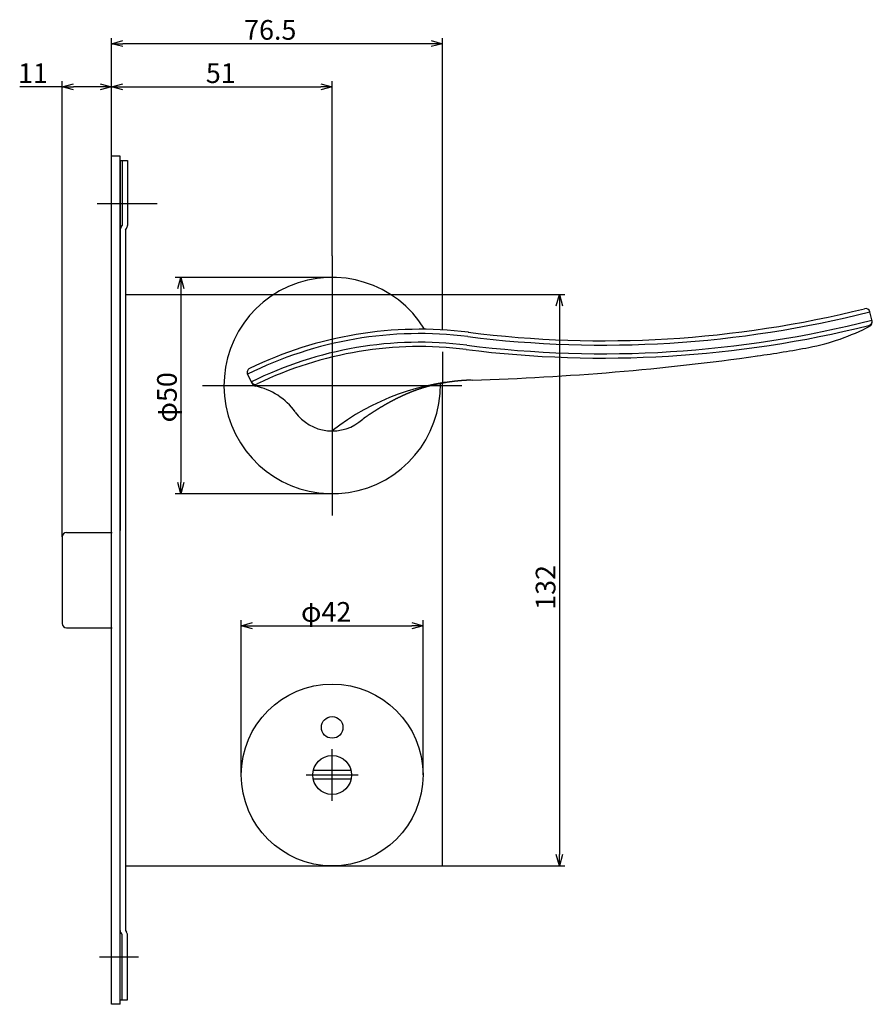
# Model space of a CAD drawing. Extents: x -458 to 157, y -2261 to -1804.
# Drawn here: x -68 to 129, y -2238 to -2010 of the extents above; entities that cross this region are included whole.
import ezdxf

# ---------------------------------------------------------------- set-up
doc = ezdxf.new("R2010")
doc.units = 0
doc.header["$LTSCALE"] = 0.5
doc.layers.add('01', color=1, linetype='CONTINUOUS')
doc.styles.get("Standard").update_dxf_attribs({"font": 'romans.shx', "bigfont": 'extfont2.shx'})

msp = doc.modelspace()

# ---------------------------------------------------------------- linework, layer by layer
at = {"layer": '01'}
for p, q in [((-46.81, -2041.63), (-46.81, -2014.33)), ((27.09, -2015.63), (-44.21, -2015.63)), ((29.69, -2073.63), (29.69, -2014.33)), ((-58.19, -2129.63), (-58.19, -2024.33)), ((-46.81, -2041.63), (-46.81, -2024.33)), ((-46.81, -2041.63), (-46.81, -2024.33)), ((4.19, -2064.63), (4.19, -2024.33)), ((-58.19, -2025.63), (-68.02, -2025.63)), ((-49.41, -2025.63), (-55.59, -2025.63)), ((-44.21, -2025.63), (1.59, -2025.63)), ((-36.29, -2052.63), (-50.14, -2052.63)), ((4.19, -2064.63), (4.19, -2124.63)), ((4.19, -2069.63), (-32.11, -2069.63)), ((-30.81, -2072.23), (-30.81, -2117.03)), ((-9.38, -2073.63), (17.75, -2073.63)), ((29.69, -2073.63), (57.99, -2073.63)), ((56.69, -2076.23), (56.69, -2203.03)), ((128.98, -2079.75), (128.43, -2077.59)), ((29.69, -2086.82), (29.69, -2094.08)), ((-14.25, -2094.26), (-15.37, -2092.02)), ((-25.81, -2094.63), (34.19, -2094.63)), ((4.19, -2119.63), (-32.11, -2119.63)), ((-16.81, -2184.63), (-16.81, -2148.83)), ((-14.21, -2150.13), (22.59, -2150.13)), ((25.19, -2184.63), (25.19, -2148.83)), ((4.19, -2190.63), (4.19, -2178.63)), ((8.58, -2183.63), (-0.2, -2183.63)), ((-1.81, -2184.63), (10.19, -2184.63)), ((8.58, -2185.63), (-0.2, -2185.63)), ((29.69, -2205.63), (57.99, -2205.63)), ((-49.58, -2226.63), (-40.58, -2226.63))]:
    msp.add_line(p, q, dxfattribs=at)
at = {"layer": '01', "linetype": 'BYBLOCK'}
for p, q in [((-46.81, -2015.63), (-44.21, -2014.93)), ((-44.21, -2016.32), (-46.81, -2015.63)), ((-46.81, -2015.63), (-44.21, -2015.63)), ((27.09, -2014.93), (29.69, -2015.63)), ((29.69, -2015.63), (27.09, -2016.32)), ((29.69, -2015.63), (27.09, -2015.63)), ((-58.19, -2025.63), (-55.59, -2024.93)), ((-49.41, -2024.93), (-46.81, -2025.63)), ((-46.81, -2025.63), (-44.21, -2024.93)), ((1.59, -2024.93), (4.19, -2025.63)), ((-55.59, -2026.32), (-58.19, -2025.63)), ((-58.19, -2025.63), (-55.59, -2025.63)), ((-46.81, -2025.63), (-49.41, -2026.32)), ((-46.81, -2025.63), (-49.41, -2025.63)), ((-44.21, -2026.32), (-46.81, -2025.63)), ((-46.81, -2025.63), (-44.21, -2025.63)), ((4.19, -2025.63), (1.59, -2026.32)), ((4.19, -2025.63), (1.59, -2025.63)), ((-46.81, -2237.63), (-46.81, -2041.63)), ((-44.81, -2041.63), (-46.81, -2041.63)), ((-44.81, -2237.63), (-44.81, -2041.63)), ((-44.81, -2042.63), (-44.81, -2128.13)), ((-44.81, -2042.63), (-43.11, -2042.63)), ((-44.31, -2042.63), (-44.31, -2057.63)), ((-43.11, -2042.63), (-43.11, -2057.63)), ((-44.59, -2058.02), (-44.31, -2057.63)), ((-43.61, -2058.72), (-43.33, -2058.32)), ((-43.61, -2058.72), (-43.61, -2220.54)), ((-31.51, -2072.23), (-30.81, -2069.63)), ((-30.81, -2069.63), (-30.12, -2072.23)), ((-30.81, -2069.63), (-30.81, -2072.23)), ((-43.49, -2073.63), (-9.38, -2073.63)), ((17.75, -2073.63), (29.69, -2073.63)), ((29.69, -2081.78), (29.69, -2073.63)), ((55.99, -2076.23), (56.69, -2073.63)), ((56.69, -2073.63), (57.38, -2076.23)), ((56.69, -2073.63), (56.69, -2076.23)), ((29.69, -2205.63), (29.69, -2094.08)), ((-30.81, -2119.63), (-31.51, -2117.03)), ((-30.12, -2117.03), (-30.81, -2119.63)), ((-30.81, -2119.63), (-30.81, -2117.03)), ((-58.19, -2129.63), (-58.19, -2149.63)), ((-57.19, -2128.63), (-46.69, -2128.63)), ((-16.81, -2150.13), (-14.21, -2149.43)), ((-14.21, -2150.82), (-16.81, -2150.13)), ((-16.81, -2150.13), (-14.21, -2150.13)), ((22.59, -2149.43), (25.19, -2150.13)), ((25.19, -2150.13), (22.59, -2150.82)), ((25.19, -2150.13), (22.59, -2150.13)), ((-57.19, -2150.63), (-46.69, -2150.63)), ((56.69, -2205.63), (55.99, -2203.03)), ((57.38, -2203.03), (56.69, -2205.63)), ((56.69, -2205.63), (56.69, -2203.03)), ((-43.49, -2205.63), (29.69, -2205.63)), ((-43.61, -2220.54), (-43.33, -2220.93)), ((-44.31, -2236.63), (-44.31, -2221.51)), ((-43.11, -2236.63), (-43.11, -2221.63)), ((-44.81, -2236.63), (-43.11, -2236.63)), ((-44.81, -2237.63), (-46.81, -2237.63))]:
    msp.add_line(p, q, dxfattribs=at)
at = {"layer": '01'}
msp.add_polyline3d([(36.31, -2093.38, 0), (36.25, -2093.38, 0), (36.2, -2093.38, 0), (36.15, -2093.38, 0), (36.1, -2093.38, 0), (36.04, -2093.39, 0), (35.99, -2093.39, 0), (35.94, -2093.39, 0), (35.88, -2093.39, 0), (35.83, -2093.39, 0), (35.78, -2093.4, 0), (35.73, -2093.4, 0), (35.67, -2093.4, 0), (35.62, -2093.4, 0), (35.57, -2093.41, 0), (35.51, -2093.41, 0), (35.46, -2093.41, 0), (35.41, -2093.42, 0), (35.35, -2093.42, 0), (35.3, -2093.42, 0), (35.25, -2093.42, 0), (35.2, -2093.43, 0), (35.14, -2093.43, 0), (35.09, -2093.43, 0), (35.04, -2093.44, 0), (34.98, -2093.44, 0), (34.93, -2093.44, 0), (34.88, -2093.45, 0), (34.83, -2093.45, 0), (34.77, -2093.45, 0), (34.72, -2093.46, 0), (34.67, -2093.46, 0), (34.61, -2093.46, 0), (34.56, -2093.47, 0), (34.51, -2093.47, 0), (34.46, -2093.48, 0), (34.4, -2093.48, 0), (34.35, -2093.48, 0), (34.3, -2093.49, 0), (34.24, -2093.49, 0), (34.19, -2093.5, 0), (34.14, -2093.5, 0), (34.09, -2093.5, 0), (34.03, -2093.51, 0), (33.98, -2093.51, 0), (33.93, -2093.52, 0), (33.87, -2093.52, 0), (33.82, -2093.53, 0), (33.77, -2093.53, 0), (33.72, -2093.54, 0), (33.66, -2093.54, 0), (33.61, -2093.54, 0), (33.56, -2093.55, 0), (33.51, -2093.55, 0), (33.45, -2093.56, 0), (33.4, -2093.56, 0), (33.35, -2093.57, 0), (33.29, -2093.57, 0), (33.24, -2093.58, 0), (33.19, -2093.58, 0), (33.14, -2093.59, 0), (33.08, -2093.6, 0), (33.03, -2093.6, 0), (32.98, -2093.61, 0), (32.93, -2093.61, 0), (32.87, -2093.62, 0), (32.82, -2093.62, 0), (32.77, -2093.63, 0), (32.71, -2093.63, 0), (32.66, -2093.64, 0), (32.61, -2093.65, 0), (32.56, -2093.65, 0), (32.5, -2093.66, 0), (32.45, -2093.66, 0), (32.4, -2093.67, 0), (32.35, -2093.68, 0), (32.29, -2093.68, 0), (32.24, -2093.69, 0), (32.19, -2093.7, 0), (32.14, -2093.7, 0), (32.08, -2093.71, 0), (32.03, -2093.72, 0), (31.98, -2093.72, 0), (31.93, -2093.73, 0), (31.87, -2093.74, 0), (31.82, -2093.74, 0), (31.77, -2093.75, 0), (31.71, -2093.76, 0), (31.66, -2093.76, 0), (31.61, -2093.77, 0), (31.56, -2093.78, 0), (31.5, -2093.79, 0), (31.45, -2093.79, 0), (31.4, -2093.8, 0), (31.35, -2093.81, 0), (31.3, -2093.81, 0), (31.24, -2093.82, 0), (31.19, -2093.83, 0), (31.14, -2093.84, 0), (31.09, -2093.85, 0), (31.03, -2093.85, 0), (30.98, -2093.86, 0), (30.93, -2093.87, 0), (30.88, -2093.88, 0), (30.82, -2093.89, 0), (30.77, -2093.89, 0), (30.72, -2093.9, 0), (30.67, -2093.91, 0), (30.61, -2093.92, 0), (30.56, -2093.93, 0), (30.51, -2093.93, 0), (30.46, -2093.94, 0), (30.4, -2093.95, 0), (30.35, -2093.96, 0), (30.3, -2093.97, 0), (30.25, -2093.98, 0), (30.2, -2093.99, 0), (30.14, -2094, 0), (30.09, -2094, 0), (30.04, -2094.01, 0), (29.99, -2094.02, 0), (29.93, -2094.03, 0), (29.88, -2094.04, 0), (29.83, -2094.05, 0), (29.78, -2094.06, 0), (29.73, -2094.07, 0), (29.67, -2094.08, 0), (29.62, -2094.09, 0), (29.57, -2094.1, 0), (29.52, -2094.11, 0), (29.47, -2094.12, 0), (29.41, -2094.13, 0), (29.36, -2094.14, 0), (29.31, -2094.15, 0), (29.26, -2094.16, 0), (29.21, -2094.17, 0), (29.15, -2094.18, 0), (29.1, -2094.19, 0), (29.05, -2094.2, 0), (29, -2094.21, 0), (28.95, -2094.22, 0), (28.89, -2094.23, 0), (28.84, -2094.24, 0), (28.79, -2094.25, 0), (28.74, -2094.26, 0), (28.69, -2094.27, 0), (28.63, -2094.28, 0), (28.58, -2094.29, 0), (28.53, -2094.31, 0), (28.48, -2094.32, 0), (28.43, -2094.33, 0), (28.37, -2094.34, 0), (28.32, -2094.35, 0), (28.27, -2094.36, 0), (28.22, -2094.37, 0), (28.17, -2094.38, 0), (28.12, -2094.4, 0), (28.06, -2094.41, 0), (28.01, -2094.42, 0), (27.96, -2094.43, 0), (27.91, -2094.44, 0), (27.86, -2094.45, 0), (27.81, -2094.47, 0), (27.75, -2094.48, 0), (27.7, -2094.49, 0), (27.65, -2094.5, 0), (27.6, -2094.51, 0), (27.55, -2094.53, 0), (27.5, -2094.54, 0), (27.45, -2094.55, 0), (27.39, -2094.56, 0), (27.34, -2094.58, 0), (27.29, -2094.59, 0), (27.24, -2094.6, 0), (27.19, -2094.62, 0), (27.14, -2094.63, 0), (27.09, -2094.64, 0), (27.03, -2094.65, 0), (26.98, -2094.67, 0), (26.93, -2094.68, 0), (26.88, -2094.69, 0), (26.83, -2094.71, 0), (26.78, -2094.72, 0), (26.73, -2094.73, 0), (26.67, -2094.75, 0), (26.62, -2094.76, 0), (26.57, -2094.77, 0), (26.52, -2094.79, 0), (26.47, -2094.8, 0), (26.42, -2094.82, 0), (26.37, -2094.83, 0), (26.32, -2094.84, 0), (26.27, -2094.86, 0), (26.21, -2094.87, 0), (26.16, -2094.89, 0), (26.11, -2094.9, 0), (26.06, -2094.91, 0), (26.01, -2094.93, 0), (25.96, -2094.94, 0), (25.91, -2094.96, 0), (25.86, -2094.97, 0), (25.81, -2094.99, 0), (25.76, -2095, 0), (25.7, -2095.02, 0), (25.65, -2095.03, 0), (25.6, -2095.05, 0), (25.55, -2095.06, 0), (25.5, -2095.08, 0), (25.45, -2095.09, 0), (25.4, -2095.11, 0), (25.35, -2095.12, 0), (25.3, -2095.14, 0), (25.25, -2095.15, 0), (25.2, -2095.17, 0), (25.15, -2095.19, 0), (25.1, -2095.2, 0), (25.05, -2095.22, 0), (25, -2095.23, 0), (24.94, -2095.25, 0), (24.89, -2095.27, 0), (24.84, -2095.28, 0), (24.79, -2095.3, 0), (24.74, -2095.31, 0), (24.69, -2095.33, 0), (24.64, -2095.35, 0), (24.59, -2095.36, 0), (24.54, -2095.38, 0), (24.49, -2095.4, 0), (24.44, -2095.41, 0), (24.39, -2095.43, 0), (24.34, -2095.45, 0), (24.29, -2095.46, 0), (24.24, -2095.48, 0), (24.19, -2095.5, 0), (24.14, -2095.51, 0), (24.09, -2095.53, 0), (24.04, -2095.55, 0), (23.99, -2095.57, 0), (23.94, -2095.58, 0), (23.89, -2095.6, 0), (23.84, -2095.62, 0), (23.79, -2095.64, 0), (23.74, -2095.65, 0), (23.69, -2095.67, 0), (23.64, -2095.69, 0), (23.59, -2095.71, 0), (23.54, -2095.73, 0), (23.49, -2095.74, 0), (23.44, -2095.76, 0), (23.39, -2095.78, 0), (23.34, -2095.8, 0), (23.29, -2095.82, 0), (23.24, -2095.83, 0), (23.19, -2095.85, 0), (23.14, -2095.87, 0), (23.09, -2095.89, 0), (23.04, -2095.91, 0), (22.99, -2095.93, 0), (22.94, -2095.95, 0), (22.89, -2095.97, 0), (22.84, -2095.98, 0), (22.79, -2096, 0), (22.75, -2096.02, 0), (22.7, -2096.04, 0), (22.65, -2096.06, 0), (22.6, -2096.08, 0), (22.55, -2096.1, 0), (22.5, -2096.12, 0), (22.45, -2096.14, 0), (22.4, -2096.16, 0), (22.35, -2096.18, 0), (22.3, -2096.2, 0), (22.25, -2096.22, 0), (22.2, -2096.24, 0), (22.15, -2096.26, 0), (22.11, -2096.28, 0), (22.06, -2096.3, 0), (22.01, -2096.32, 0), (21.96, -2096.34, 0), (21.91, -2096.36, 0), (21.86, -2096.38, 0), (21.81, -2096.4, 0), (21.76, -2096.42, 0), (21.71, -2096.44, 0), (21.66, -2096.46, 0), (21.62, -2096.48, 0), (21.57, -2096.5, 0), (21.52, -2096.52, 0), (21.47, -2096.54, 0), (21.42, -2096.56, 0), (21.37, -2096.58, 0), (21.32, -2096.61, 0), (21.27, -2096.63, 0), (21.23, -2096.65, 0), (21.18, -2096.67, 0), (21.13, -2096.69, 0), (21.08, -2096.71, 0), (21.03, -2096.73, 0), (20.98, -2096.75, 0), (20.94, -2096.78, 0), (20.89, -2096.8, 0), (20.84, -2096.82, 0), (20.79, -2096.84, 0), (20.74, -2096.86, 0), (20.69, -2096.88, 0), (20.65, -2096.91, 0), (20.6, -2096.93, 0), (20.55, -2096.95, 0), (20.5, -2096.97, 0), (20.45, -2096.99, 0), (20.4, -2097.02, 0), (20.36, -2097.04, 0), (20.31, -2097.06, 0), (20.26, -2097.08, 0), (20.21, -2097.11, 0), (20.16, -2097.13, 0), (20.12, -2097.15, 0), (20.07, -2097.17, 0), (20.02, -2097.2, 0), (19.97, -2097.22, 0), (19.92, -2097.24, 0), (19.88, -2097.26, 0), (19.83, -2097.29, 0), (19.78, -2097.31, 0), (19.73, -2097.33, 0), (19.69, -2097.36, 0), (19.64, -2097.38, 0), (19.59, -2097.4, 0), (19.54, -2097.43, 0), (19.5, -2097.45, 0), (19.45, -2097.47, 0), (19.4, -2097.5, 0), (19.35, -2097.52, 0), (19.31, -2097.54, 0), (19.26, -2097.57, 0), (19.21, -2097.59, 0), (19.16, -2097.61, 0), (19.12, -2097.64, 0), (19.07, -2097.66, 0), (19.02, -2097.69, 0), (18.97, -2097.71, 0), (18.93, -2097.73, 0), (18.88, -2097.76, 0), (18.83, -2097.78, 0), (18.78, -2097.81, 0), (18.74, -2097.83, 0), (18.69, -2097.85, 0), (18.64, -2097.88, 0), (18.6, -2097.9, 0), (18.55, -2097.93, 0), (18.5, -2097.95, 0), (18.45, -2097.98, 0), (18.41, -2098, 0), (18.36, -2098.02, 0), (18.31, -2098.05, 0), (18.27, -2098.07, 0), (18.22, -2098.1, 0), (18.17, -2098.12, 0), (18.13, -2098.15, 0), (18.08, -2098.17, 0), (18.03, -2098.2, 0), (17.99, -2098.22, 0), (17.94, -2098.25, 0), (17.89, -2098.27, 0), (17.85, -2098.3, 0), (17.8, -2098.32, 0), (17.75, -2098.35, 0), (17.71, -2098.37, 0), (17.66, -2098.4, 0), (17.61, -2098.42, 0), (17.57, -2098.45, 0), (17.52, -2098.47, 0), (17.47, -2098.5, 0), (17.43, -2098.52, 0), (17.38, -2098.55, 0), (17.33, -2098.58, 0), (17.29, -2098.6, 0), (17.24, -2098.63, 0), (17.19, -2098.65, 0), (17.15, -2098.68, 0), (17.1, -2098.7, 0), (17.06, -2098.73, 0), (17.01, -2098.75, 0), (16.96, -2098.78, 0), (16.92, -2098.81, 0), (16.87, -2098.83, 0), (16.82, -2098.86, 0), (16.78, -2098.88, 0), (16.73, -2098.91, 0), (16.69, -2098.94, 0), (16.64, -2098.96, 0), (16.59, -2098.99, 0), (16.55, -2099.02, 0), (16.5, -2099.04, 0), (16.46, -2099.07, 0), (16.41, -2099.09, 0), (16.36, -2099.12, 0), (16.32, -2099.15, 0), (16.27, -2099.17, 0), (16.23, -2099.2, 0), (16.18, -2099.23, 0), (16.13, -2099.25, 0), (16.09, -2099.28, 0), (16.04, -2099.31, 0), (16, -2099.33, 0), (15.95, -2099.36, 0), (15.91, -2099.39, 0), (15.86, -2099.41, 0), (15.81, -2099.44, 0), (15.77, -2099.47, 0), (15.72, -2099.49, 0), (15.68, -2099.52, 0), (15.63, -2099.55, 0), (15.59, -2099.58, 0), (15.54, -2099.6, 0), (15.5, -2099.63, 0), (15.45, -2099.66, 0), (15.4, -2099.68, 0), (15.36, -2099.71, 0), (15.31, -2099.74, 0), (15.27, -2099.77, 0), (15.22, -2099.79, 0), (15.18, -2099.82, 0), (15.13, -2099.85, 0), (15.09, -2099.88, 0), (15.04, -2099.9, 0), (15, -2099.93, 0), (14.95, -2099.96, 0), (14.91, -2099.99, 0), (14.86, -2100.01, 0), (14.82, -2100.04, 0), (14.77, -2100.07, 0), (14.72, -2100.1, 0), (14.68, -2100.12, 0), (14.63, -2100.15, 0), (14.59, -2100.18, 0), (14.54, -2100.21, 0), (14.5, -2100.24, 0), (14.45, -2100.26, 0), (14.41, -2100.29, 0), (14.36, -2100.32, 0), (14.32, -2100.35, 0), (14.27, -2100.38, 0), (14.23, -2100.4, 0), (14.19, -2100.43, 0), (14.14, -2100.46, 0), (14.1, -2100.49, 0), (14.05, -2100.52, 0), (14.01, -2100.55, 0), (13.96, -2100.57, 0), (13.92, -2100.6, 0), (13.87, -2100.63, 0), (13.83, -2100.66, 0), (13.78, -2100.69, 0), (13.74, -2100.72, 0), (13.69, -2100.75, 0), (13.65, -2100.77, 0), (13.6, -2100.8, 0), (13.56, -2100.83, 0), (13.52, -2100.86, 0), (13.47, -2100.89, 0), (13.43, -2100.92, 0), (13.38, -2100.95, 0), (13.34, -2100.98, 0), (13.29, -2101, 0), (13.25, -2101.03, 0), (13.2, -2101.06, 0), (13.16, -2101.09, 0), (13.12, -2101.12, 0), (13.07, -2101.15, 0), (13.03, -2101.18, 0), (12.98, -2101.21, 0), (12.94, -2101.24, 0), (12.89, -2101.27, 0), (12.85, -2101.3, 0), (12.81, -2101.33, 0), (12.76, -2101.35, 0), (12.72, -2101.38, 0), (12.67, -2101.41, 0), (12.63, -2101.44, 0), (12.59, -2101.47, 0), (12.54, -2101.5, 0), (12.5, -2101.53, 0), (12.45, -2101.56, 0), (12.41, -2101.59, 0), (12.37, -2101.62, 0), (12.32, -2101.65, 0), (12.28, -2101.68, 0), (12.23, -2101.71, 0), (12.19, -2101.74, 0), (12.15, -2101.77, 0), (12.1, -2101.8, 0), (12.06, -2101.83, 0), (12.02, -2101.86, 0), (11.97, -2101.89, 0), (11.93, -2101.92, 0), (11.89, -2101.95, 0), (11.84, -2101.98, 0), (11.8, -2102.01, 0), (11.75, -2102.04, 0), (11.71, -2102.07, 0), (11.67, -2102.1, 0), (11.62, -2102.13, 0), (11.58, -2102.16, 0), (11.54, -2102.19, 0), (11.49, -2102.22, 0), (11.45, -2102.26, 0), (11.41, -2102.29, 0), (11.37, -2102.32, 0), (11.32, -2102.35, 0), (11.28, -2102.38, 0), (11.24, -2102.41, 0)], dxfattribs=at)
for centre, radius in [((4.19, -2184.63), 21), ((4.19, -2173.63), 2.5), ((4.19, -2184.63), 4.5)]:
    msp.add_circle(centre, radius, dxfattribs=at)
at = {"layer": '01', "linetype": 'BYBLOCK'}
for centre, radius, start, end in [((-43.61, -2058.72), 1.2, 144.7356, 180), ((-44.31, -2057.63), 1.2, 324.7356, 0), ((-57.19, -2129.63), 1, 90, 180), ((-57.19, -2149.63), 1, 180, 270), ((-43.61, -2220.54), 1.2, 180, 234.3147), ((-44.31, -2221.63), 1.2, 0, 35.2644)]:
    msp.add_arc(centre, radius, start, end, dxfattribs=at)
at = {"layer": '01'}
for centre, radius, start, end in [((4.19, -2094.63), 25, 31.3138, 1.044), ((66.81, -1834.28), 250, 262.8377, 283.9835), ((127.46, -2077.84), 1, 14.2118, 103.9835), ((66.81, -1834.28), 253, 262.8425, 284.2118), ((66.81, -1834.28), 251, 262.8425, 284.2118), ((127.95, -2079.78), 1, 283.9853, 14.2118), ((24.43, -2171.63), 90, 82.8335, 115.9191), ((66.81, -1834.28), 254, 262.8425, 283.9853), ((105.07, -2036.69), 50, 280.7045, 297.9081), ((128.01, -2080), 1, 297.9081, 14.2118), ((24.43, -2171.63), 89, 82.8335, 116.5628), ((24.43, -2171.63), 87, 82.8335, 116.5628), ((24.43, -2171.63), 86, 82.8335, 115.9043), ((66.81, -1834.28), 256, 278, 280.7045), ((18.94, -1493.63), 600, 271.68615, 278), ((-14.47, -2091.58), 1, 115.9191, 206.5628), ((38.21, -2148.34), 55, 91.6862, 128.2113), ((-13.57, -2093.37), 1, 206.5628, 295.9043), ((-13.35, -2093.81), 1, 206.5628, 258.5415), ((-16.53, -2109.49), 15, 35.6629, 78.5415), ((4.19, -2094.63), 10.5, 215.6629, 312.1688)]:
    msp.add_arc(centre, radius, start, end, dxfattribs=at)

# ---------------------------------------------------------------- texts
for s, p in [('76.5', (-16.15, -2014.72)), ('11', (-68.41, -2024.72)), ('51', (-25, -2024.72)), ('φ42', (-3.01, -2149.22))]:
    msp.add_text(s, height=4.55, dxfattribs=at).set_placement(p)
for s, p in [('φ50', (-31.72, -2103.16)), ('132', (55.78, -2146.45))]:
    msp.add_text(s, height=4.55, rotation=90, dxfattribs=at).set_placement(p)

doc.saveas('drawing.dxf')
